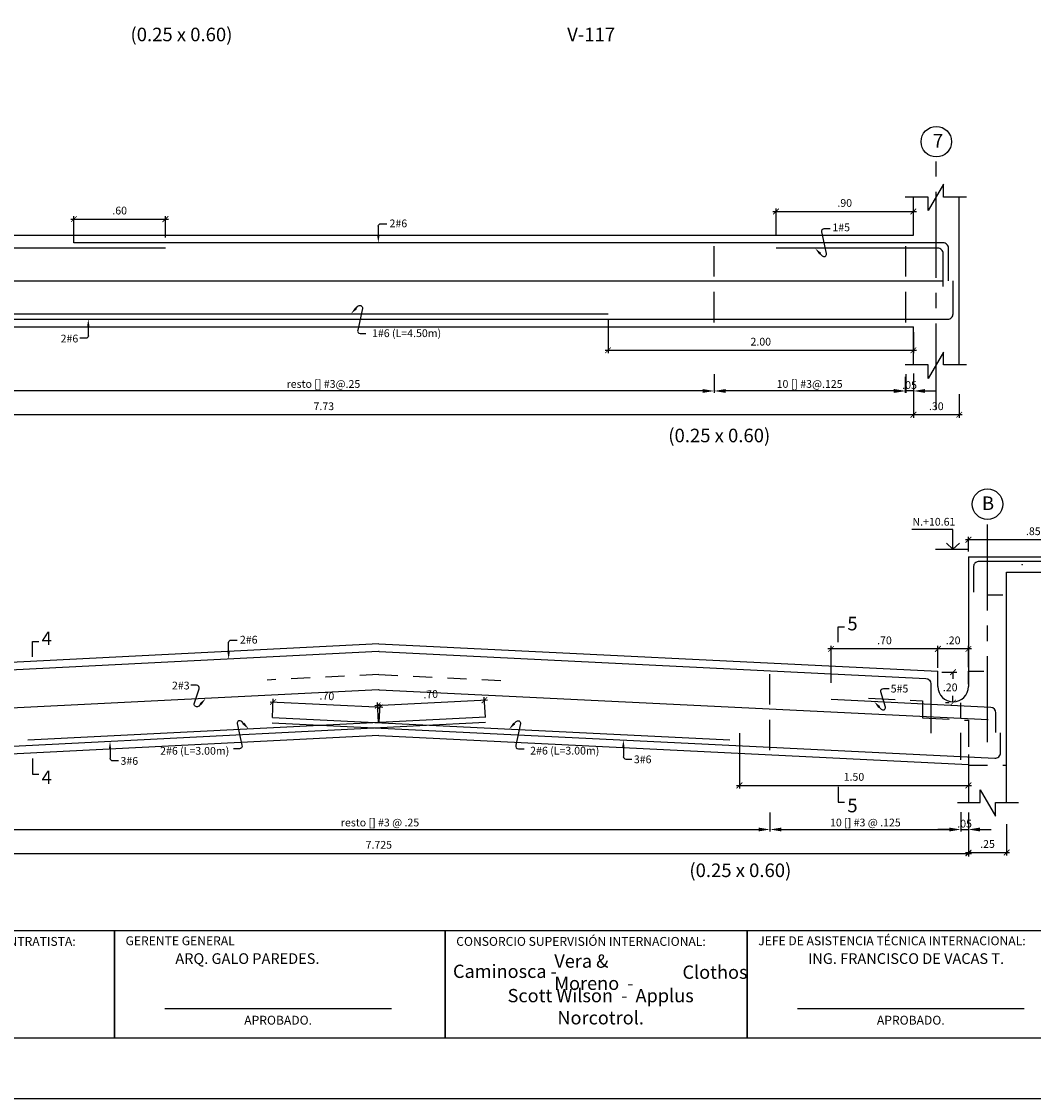
# Model space of a CAD drawing. Extents: x 5758 to 5828.4, y -3858.5 to -3839.5.
# Drawn here: x 5785.4 to 5792, y -3854.4 to -3847.3 of the extents above; entities that cross this region are included whole.
import ezdxf
from ezdxf.enums import TextEntityAlignment as Align

# ---------------------------------------------------------------- set-up
doc = ezdxf.new("R2010")
doc.units = 0
doc.header["$MEASUREMENT"] = 0
doc.linetypes.add('CENTER2', pattern=[1.125, 0.75, -0.125, 0.125, -0.125])
doc.linetypes.add('DASHED', pattern=[0.75, 0.5, -0.25])
doc.layers.get('0').update_dxf_attribs({"linetype": 'CONTINUOUS'})
doc.layers.get('Defpoints').update_dxf_attribs({"linetype": 'CONTINUOUS'})
for name, color, linetype in [('Cortes', 7, 'CONTINUOUS'), ('Cotas', 2, 'CONTINUOUS'), ('Ejes', 2, 'CENTER2'), ('Estribos', 5, 'CONTINUOUS'), ('Marco', 1, 'CONTINUOUS'), ('Refuerzo', 7, 'CONTINUOUS'), ('Texto', 7, 'CONTINUOUS'), ('Vigas', 3, 'CONTINUOUS')]:
    doc.layers.add(name, color=color, linetype=linetype)
doc.styles.add('A140', font='ARIAL.TTF', dxfattribs={"height": 0.0889})
doc.styles.add('A80', font='ARIAL.TTF', dxfattribs={"height": 0.0508})
doc.styles.add('T3', font='ARIAL.TTF')
doc.styles.add('T5', font='swissck.ttf')
doc.dimstyles.new('cota-25', dxfattribs={"dimtxt": 0.0508, "dimasz": 0.0375, "dimexe": 0.02, "dimexo": 0.035, "dimgap": 0.03, "dimtad": 1, "dimzin": 4, "dimdsep": 46, "dimtxsty": 'A80', "dimblk": 'ARCHTICK', "dimcen": 0, "dimdle": 0.02, "dimclrd": 2, "dimclre": 2, "dimclrt": 7, "dimadec": 0, "dimazin": 0, "dimtfac": 1, "dimtmove": 2, "dimatfit": 3, "dimldrblk": 'ARCHTICK', "dimfxl": 1, "dimtolj": 1, "dimtzin": 5, "dimlwe": -1, "dimarcsym": 0})
doc.dimstyles.new('Cotas-90-25', dxfattribs={"dimtxt": 0.0508, "dimasz": 0.00375, "dimexe": 0.025, "dimexo": 0.05, "dimgap": 0.03, "dimtad": 2, "dimtih": 1, "dimtoh": 1, "dimzin": 5, "dimdsep": 46, "dimtxsty": 'A80', "dimblk1": '_ARCHTICK90', "dimblk2": '_ARCHTICK90', "dimsah": 1, "dimcen": 0.1, "dimclrd": 2, "dimclre": 2, "dimclrt": 7, "dimaunit": 1, "dimadec": 0, "dimazin": 0, "dimtfac": 1, "dimtix": 1, "dimtofl": 0, "dimtmove": 1, "dimatfit": 3, "dimfxl": 1, "dimtolj": 1, "dimtzin": 1, "dimarcsym": 0})
doc.dimstyles.new('Flechas', dxfattribs={"dimscale": 0, "dimtxt": 0.0508, "dimasz": 0.01, "dimexe": 0.0125, "dimexo": 0.0175, "dimgap": 0.0125, "dimtad": 1, "dimzin": 4, "dimdsep": 46, "dimtxsty": 'A80', "dimblk": 'ARCHTICK', "dimcen": 1, "dimdle": 0.0125, "dimclrd": 2, "dimclre": 2, "dimclrt": 7, "dimaunit": 1, "dimadec": 0, "dimazin": 0, "dimtfac": 1, "dimtix": 1, "dimtmove": 0, "dimatfit": 3, "dimfxl": 1, "dimtolj": 1, "dimarcsym": 0})

# ---------------------------------------------------------------- blocks, each defined once
blk = doc.blocks.new('_ARCHTICK')
at = {"color": 0, "linetype": 'ByBlock', "ltscale": 15, "const_width": 0.15}
blk.add_lwpolyline([(-0.5, -0.5), (0.5, 0.5)], dxfattribs=at)
blk = doc.blocks.new('*D62')
at = {"layer": 'Cotas', "color": 2}
for p, q in [((5791.6032, -3852.571), (5791.6032, -3852.7765)), ((5783.8782, -3852.6135), (5783.8782, -3852.7765))]:
    blk.add_line(p, q, dxfattribs=at)
at = {"layer": 'Cotas', "color": 2, "lineweight": -2}
blk.add_line((5783.8582, -3852.7565), (5791.6232, -3852.7565), dxfattribs=at)
at = {"layer": 'Defpoints', "color": 0}
for p in [(5791.6032, -3852.536), (5783.8782, -3852.5785), (5791.6032, -3852.7565)]:
    blk.add_point(p, dxfattribs=at)
at = {"layer": 'Cotas', "color": 2, "lineweight": -2, "xscale": 0.0375, "yscale": 0.0375, "zscale": 0.0375, "rotation": 180}
blk.add_blockref('_ARCHTICK', (5783.8782, -3852.7565), dxfattribs=at)
at = {"layer": 'Cotas', "color": 2, "lineweight": -2, "xscale": 0.0375, "yscale": 0.0375, "zscale": 0.0375}
blk.add_blockref('_ARCHTICK', (5791.6032, -3852.7565), dxfattribs=at)
at = {"layer": 'Cotas', "color": 7, "insert": (5787.7407, -3852.7006), "char_height": 0.0508, "attachment_point": 5, "style": 'A80'}
blk.add_mtext('\\A1;7.725', dxfattribs=at)
blk = doc.blocks.new('*D63')
at = {"layer": 'Cotas', "color": 2, "lineweight": -2}
for p, q in [((5785.1782, -3852.5068), (5785.1782, -3852.6128)), ((5790.3032, -3852.4893), (5790.3032, -3852.6128)), ((5785.2532, -3852.6003), (5790.2282, -3852.6003))]:
    blk.add_line(p, q, dxfattribs=at)
at = {"layer": 'Cotas', "color": 2}
for points in [[(5785.2532, -3852.5878), (5785.2532, -3852.6128), (5785.1782, -3852.6003)], [(5790.2282, -3852.5878), (5790.2282, -3852.6128), (5790.3032, -3852.6003)]]:
    blk.add_solid(points, dxfattribs=at)
at = {"layer": 'Defpoints', "color": 0}
for p in [(5785.1782, -3852.4893), (5790.3032, -3852.4718), (5790.3032, -3852.6003)]:
    blk.add_point(p, dxfattribs=at)
at = {"layer": 'Cotas', "color": 7, "insert": (5787.7407, -3852.5545), "char_height": 0.0508, "attachment_point": 5, "style": 'A80'}
blk.add_mtext('\\A1; resto [] #3 @ .25', dxfattribs=at)
blk = doc.blocks.new('*D64')
at = {"layer": 'Cotas', "color": 2}
for p, q in [((5791.6032, -3852.6081), (5791.6032, -3852.7711)), ((5791.8532, -3852.5656), (5791.8532, -3852.7711))]:
    blk.add_line(p, q, dxfattribs=at)
at = {"layer": 'Cotas', "color": 2, "lineweight": -2}
blk.add_line((5791.5832, -3852.7511), (5791.8732, -3852.7511), dxfattribs=at)
at = {"layer": 'Defpoints', "color": 0}
for p in [(5791.8532, -3852.5306), (5791.6032, -3852.5731), (5791.8532, -3852.7511)]:
    blk.add_point(p, dxfattribs=at)
at = {"layer": 'Cotas', "color": 2, "lineweight": -2, "xscale": 0.0375, "yscale": 0.0375, "zscale": 0.0375, "rotation": 180}
blk.add_blockref('_ARCHTICK', (5791.6032, -3852.7511), dxfattribs=at)
at = {"layer": 'Cotas', "color": 2, "lineweight": -2, "xscale": 0.0375, "yscale": 0.0375, "zscale": 0.0375}
blk.add_blockref('_ARCHTICK', (5791.8532, -3852.7511), dxfattribs=at)
at = {"layer": 'Cotas', "color": 7, "insert": (5791.7282, -3852.6951), "char_height": 0.0508, "attachment_point": 5, "style": 'A80'}
blk.add_mtext('\\A1;.25', dxfattribs=at)
blk = doc.blocks.new('*D65')
at = {"layer": 'Cotas', "color": 2, "lineweight": -2}
for p, q in [((5791.5532, -3852.4859), (5791.5532, -3852.6128)), ((5791.6032, -3852.4893), (5791.6032, -3852.6128)), ((5791.4782, -3852.6003), (5791.4032, -3852.6003)), ((5791.5532, -3852.6003), (5791.6032, -3852.6003)), ((5791.6782, -3852.6003), (5791.7532, -3852.6003))]:
    blk.add_line(p, q, dxfattribs=at)
at = {"layer": 'Cotas', "color": 2}
for points in [[(5791.4782, -3852.5878), (5791.4782, -3852.6128), (5791.5532, -3852.6003)], [(5791.6782, -3852.5878), (5791.6782, -3852.6128), (5791.6032, -3852.6003)]]:
    blk.add_solid(points, dxfattribs=at)
at = {"layer": 'Defpoints', "color": 0}
for p in [(5791.5532, -3852.4684), (5791.6032, -3852.4718), (5791.6032, -3852.6003)]:
    blk.add_point(p, dxfattribs=at)
at = {"layer": 'Cotas', "color": 7, "insert": (5791.5782, -3852.5619), "char_height": 0.0508, "attachment_point": 5, "style": 'A80'}
blk.add_mtext('\\A1;.05', dxfattribs=at)
blk = doc.blocks.new('FLECHA2')
at = {"layer": 'Refuerzo', "color": 2}
for p, q in [((161.34, 133.358), (161.34, 133.24)), ((161.374, 133.208), (161.452, 133.208))]:
    blk.add_line(p, q, dxfattribs=at)
blk.add_arc((161.374, 133.243), 0.035, 184.5927, 270, dxfattribs=at)
blk.add_solid([(161.323, 133.358), (161.356, 133.358), (161.34, 133.458)], dxfattribs=at)
at = {"layer": 'Refuerzo', "color": 7, "style": 'A80'}
blk.add_attdef('FIERRO', (161.459, 133.153), '', height=0.102, dxfattribs=at)
blk = doc.blocks.new('FLECHA1')
at = {"layer": 'Refuerzo', "color": 2, "linetype": 'Continuous'}
blk.add_lwpolyline([(161.036, 133.483), (161.012, 133.458, -0.728224), (160.952, 133.485), (161.016, 133.683, 0.509092), (160.982, 133.729), (160.907, 133.729)], format="xyb", dxfattribs=at)
blk.add_solid([(161.023, 133.494), (161.048, 133.472), (161.103, 133.557)], dxfattribs=at)
at = {"layer": 'Refuerzo', "color": 7, "linetype": 'ByBlock', "style": 'A80'}
blk.add_attdef('FIERRO', text='', height=0.102, dxfattribs=at).set_placement((160.892, 133.675), align=Align.RIGHT)
blk = doc.blocks.new('*D82')
at = {"layer": 'Cotas', "color": 2}
for p, q in [((5790.7032, -3851.6386), (5790.7032, -3851.3968)), ((5791.4032, -3851.5287), (5791.4032, -3851.3968))]:
    blk.add_line(p, q, dxfattribs=at)
at = {"layer": 'Cotas', "color": 2, "lineweight": -2}
blk.add_line((5791.4232, -3851.4168), (5790.6832, -3851.4168), dxfattribs=at)
at = {"layer": 'Defpoints', "color": 0}
for p in [(5790.7032, -3851.4168), (5791.4032, -3851.5637), (5790.7032, -3851.6736)]:
    blk.add_point(p, dxfattribs=at)
at = {"layer": 'Cotas', "color": 2, "lineweight": -2, "xscale": 0.0375, "yscale": 0.0375, "zscale": 0.0375, "rotation": 180}
blk.add_blockref('_ARCHTICK', (5790.7032, -3851.4168), dxfattribs=at)
at = {"layer": 'Cotas', "color": 2, "lineweight": -2, "xscale": 0.0375, "yscale": 0.0375, "zscale": 0.0375}
blk.add_blockref('_ARCHTICK', (5791.4032, -3851.4168), dxfattribs=at)
at = {"layer": 'Cotas', "color": 7, "insert": (5791.0532, -3851.3608), "char_height": 0.0508, "attachment_point": 5, "style": 'A80'}
blk.add_mtext('\\A1;.70', dxfattribs=at)
blk = doc.blocks.new('*D92')
at = {"layer": 'Cotas', "color": 2, "lineweight": -2}
for p, q in [((5790.3032, -3852.5828), (5790.3032, -3852.5878)), ((5790.3782, -3852.6003), (5791.4782, -3852.6003)), ((5791.5532, -3852.5828), (5791.5532, -3852.5878))]:
    blk.add_line(p, q, dxfattribs=at)
at = {"layer": 'Cotas', "color": 2}
for points in [[(5790.3782, -3852.5878), (5790.3782, -3852.6128), (5790.3032, -3852.6003)], [(5791.4782, -3852.5878), (5791.4782, -3852.6128), (5791.5532, -3852.6003)]]:
    blk.add_solid(points, dxfattribs=at)
at = {"layer": 'Defpoints', "color": 0}
for p in [(5790.3032, -3852.6003), (5791.5532, -3852.6003), (5791.5532, -3852.6003)]:
    blk.add_point(p, dxfattribs=at)
at = {"layer": 'Cotas', "color": 7, "insert": (5790.9282, -3852.5545), "char_height": 0.0508, "attachment_point": 5, "style": 'A80'}
blk.add_mtext('\\A1;10 [] #3 @ .125', dxfattribs=at)
blk = doc.blocks.new('*D101')
at = {"layer": 'Cotas', "color": 2}
for p, q in [((5790.1032, -3851.9698), (5790.1032, -3852.3313)), ((5791.6032, -3852.2093), (5791.6032, -3852.3313))]:
    blk.add_line(p, q, dxfattribs=at)
at = {"layer": 'Cotas', "color": 2, "lineweight": -2}
blk.add_line((5790.0832, -3852.3113), (5791.6232, -3852.3113), dxfattribs=at)
at = {"layer": 'Defpoints', "color": 0}
for p in [(5790.1032, -3851.9348), (5791.6032, -3852.1743), (5791.6032, -3852.3113)]:
    blk.add_point(p, dxfattribs=at)
at = {"layer": 'Cotas', "color": 2, "lineweight": -2, "xscale": 0.0375, "yscale": 0.0375, "zscale": 0.0375, "rotation": 180}
blk.add_blockref('_ARCHTICK', (5790.1032, -3852.3113), dxfattribs=at)
at = {"layer": 'Cotas', "color": 2, "lineweight": -2, "xscale": 0.0375, "yscale": 0.0375, "zscale": 0.0375}
blk.add_blockref('_ARCHTICK', (5791.6032, -3852.3113), dxfattribs=at)
at = {"layer": 'Cotas', "color": 7, "insert": (5790.8532, -3852.2554), "char_height": 0.0508, "attachment_point": 5, "style": 'A80'}
blk.add_mtext('\\A1;1.50', dxfattribs=at)
blk = doc.blocks.new('*D102')
at = {"layer": 'Cotas', "color": 2, "lineweight": -2}
blk.add_line((5787.7136, -3851.7885), (5788.4527, -3851.7513), dxfattribs=at)
at = {"layer": 'Cotas', "color": 2}
for p, q in [((5788.4384, -3851.8646), (5788.4317, -3851.7323)), ((5787.7393, -3851.8998), (5787.7326, -3851.7676))]:
    blk.add_line(p, q, dxfattribs=at)
at = {"layer": 'Defpoints', "color": 0}
for p in [(5788.4327, -3851.7523), (5788.4402, -3851.8995), (5787.741, -3851.9348)]:
    blk.add_point(p, dxfattribs=at)
at = {"layer": 'Cotas', "color": 2, "lineweight": -2, "xscale": 0.0375, "yscale": 0.0375, "zscale": 0.0375}
for p, rotation in [((5788.4327, -3851.7523), 2.887777458440063), ((5787.7336, -3851.7875), 182.8877774584401)]:
    blk.add_blockref('_ARCHTICK', p, dxfattribs=dict(at, rotation=rotation))
at = {"layer": 'Cotas', "color": 7, "insert": (5788.0804, -3851.714), "char_height": 0.0508, "attachment_point": 5, "rotation": 2.88778, "style": 'A80'}
blk.add_mtext('\\A1;.70', dxfattribs=at)
blk = doc.blocks.new('*D103')
at = {"layer": 'Cotas', "color": 2}
for p, q in [((5787.0436, -3851.8655), (5787.0495, -3851.7443)), ((5787.7428, -3851.8998), (5787.7487, -3851.7786))]:
    blk.add_line(p, q, dxfattribs=at)
at = {"layer": 'Cotas', "color": 2, "lineweight": -2}
blk.add_line((5787.0286, -3851.7633), (5787.7677, -3851.7996), dxfattribs=at)
at = {"layer": 'Defpoints', "color": 0}
for p in [(5787.7477, -3851.7986), (5787.0419, -3851.9005), (5787.741, -3851.9348)]:
    blk.add_point(p, dxfattribs=at)
at = {"layer": 'Cotas', "color": 2, "lineweight": -2, "xscale": 0.0375, "yscale": 0.0375, "zscale": 0.0375}
for p, rotation in [((5787.0486, -3851.7643), 177.1922578990414), ((5787.7477, -3851.7986), 357.1922578990414)]:
    blk.add_blockref('_ARCHTICK', p, dxfattribs=dict(at, rotation=rotation))
at = {"layer": 'Cotas', "color": 7, "insert": (5787.4009, -3851.7256), "char_height": 0.0508, "attachment_point": 5, "rotation": 357.19226, "style": 'A80'}
blk.add_mtext('\\A1;.70', dxfattribs=at)
blk = doc.blocks.new('*D249')
at = {"layer": 'Cotas', "color": 2, "lineweight": -2}
blk.add_line((5792.4732, -3850.7017), (5791.5832, -3850.7017), dxfattribs=at)
at = {"layer": 'Cotas', "color": 2}
for p, q in [((5791.6032, -3850.7781), (5791.6032, -3850.6817)), ((5792.4532, -3850.7781), (5792.4532, -3850.6817))]:
    blk.add_line(p, q, dxfattribs=at)
at = {"layer": 'Defpoints', "color": 0}
for p in [(5791.6032, -3850.7017), (5791.6032, -3850.8131), (5792.4532, -3850.8131)]:
    blk.add_point(p, dxfattribs=at)
at = {"layer": 'Cotas', "color": 2, "lineweight": -2, "xscale": 0.0375, "yscale": 0.0375, "zscale": 0.0375, "rotation": 180}
blk.add_blockref('_ARCHTICK', (5791.6032, -3850.7017), dxfattribs=at)
at = {"layer": 'Cotas', "color": 2, "lineweight": -2, "xscale": 0.0375, "yscale": 0.0375, "zscale": 0.0375}
blk.add_blockref('_ARCHTICK', (5792.4532, -3850.7017), dxfattribs=at)
at = {"layer": 'Cotas', "color": 7, "insert": (5792.0282, -3850.6458), "char_height": 0.0508, "attachment_point": 5, "style": 'A80'}
blk.add_mtext('\\A1;.85', dxfattribs=at)
blk = doc.blocks.new('*D250')
at = {"layer": 'Cotas', "color": 2}
for p, q in [((5791.4032, -3851.5413), (5791.4032, -3851.3968)), ((5791.6032, -3851.5362), (5791.6032, -3851.3968))]:
    blk.add_line(p, q, dxfattribs=at)
at = {"layer": 'Cotas', "color": 2, "lineweight": -2}
blk.add_line((5791.6232, -3851.4168), (5791.3832, -3851.4168), dxfattribs=at)
at = {"layer": 'Defpoints', "color": 0}
for p in [(5791.4032, -3851.4168), (5791.4032, -3851.5763), (5791.6032, -3851.5712)]:
    blk.add_point(p, dxfattribs=at)
at = {"layer": 'Cotas', "color": 2, "lineweight": -2, "xscale": 0.0375, "yscale": 0.0375, "zscale": 0.0375, "rotation": 180}
blk.add_blockref('_ARCHTICK', (5791.4032, -3851.4168), dxfattribs=at)
at = {"layer": 'Cotas', "color": 2, "lineweight": -2, "xscale": 0.0375, "yscale": 0.0375, "zscale": 0.0375}
blk.add_blockref('_ARCHTICK', (5791.6032, -3851.4168), dxfattribs=at)
at = {"layer": 'Cotas', "color": 7, "insert": (5791.5032, -3851.3608), "char_height": 0.0508, "attachment_point": 5, "style": 'A80'}
blk.add_mtext('\\A1;.20', dxfattribs=at)
blk = doc.blocks.new('_ARCHTICK90')
at = {"color": 0, "linetype": 'ByBlock', "const_width": 1.5}
blk.add_lwpolyline([(-5, 5), (5, -5)], dxfattribs=at)
blk = doc.blocks.new('*D251')
at = {"layer": 'Cotas', "color": 2, "lineweight": -2}
for p, q in [((5791.4284, -3851.5689), (5791.5271, -3851.5689)), ((5791.5021, -3851.5726), (5791.5021, -3851.613)), ((5791.5021, -3851.7653), (5791.5021, -3851.7249)), ((5791.4521, -3851.769), (5791.4771, -3851.769))]:
    blk.add_line(p, q, dxfattribs=at)
at = {"layer": 'Defpoints', "color": 0}
for p in [(5791.3784, -3851.5689), (5791.5021, -3851.769), (5791.5021, -3851.769)]:
    blk.add_point(p, dxfattribs=at)
at = {"layer": 'Cotas', "color": 2, "lineweight": -2, "xscale": 0.00375, "yscale": 0.00375, "zscale": 0.00375}
for p, rotation in [((5791.5021, -3851.5689), 90), ((5791.5021, -3851.769), 270)]:
    blk.add_blockref('_ARCHTICK90', p, dxfattribs=dict(at, rotation=rotation))
at = {"layer": 'Cotas', "color": 7, "insert": (5791.4838, -3851.6689), "char_height": 0.0508, "attachment_point": 5, "style": 'A80'}
blk.add_mtext('\\A1;.20', dxfattribs=at)
blk = doc.blocks.new('*D301')
at = {"layer": 'Cotas', "color": 2}
for p, q in [((5783.5178, -3849.6972), (5783.5178, -3849.9027)), ((5791.2428, -3849.7397), (5791.2428, -3849.9027))]:
    blk.add_line(p, q, dxfattribs=at)
at = {"layer": 'Cotas', "color": 2, "lineweight": -2}
blk.add_line((5791.2628, -3849.8827), (5783.4978, -3849.8827), dxfattribs=at)
at = {"layer": 'Defpoints', "color": 0}
for p in [(5783.5178, -3849.6622), (5791.2428, -3849.7047), (5783.5178, -3849.8827)]:
    blk.add_point(p, dxfattribs=at)
at = {"layer": 'Cotas', "color": 2, "lineweight": -2, "xscale": 0.0375, "yscale": 0.0375, "zscale": 0.0375, "rotation": 180}
blk.add_blockref('_ARCHTICK', (5783.5178, -3849.8827), dxfattribs=at)
at = {"layer": 'Cotas', "color": 2, "lineweight": -2, "xscale": 0.0375, "yscale": 0.0375, "zscale": 0.0375}
blk.add_blockref('_ARCHTICK', (5791.2428, -3849.8827), dxfattribs=at)
at = {"layer": 'Cotas', "color": 7, "insert": (5787.3803, -3849.8267), "char_height": 0.0508, "attachment_point": 5, "style": 'A80'}
blk.add_mtext('\\A1;7.73', dxfattribs=at)
blk = doc.blocks.new('*D303')
at = {"layer": 'Cotas', "color": 2, "lineweight": -2}
for p, q in [((5784.8178, -3849.6155), (5784.8178, -3849.739)), ((5789.9378, -3849.633), (5789.9378, -3849.739)), ((5789.8628, -3849.7265), (5784.8928, -3849.7265))]:
    blk.add_line(p, q, dxfattribs=at)
at = {"layer": 'Cotas', "color": 2}
for points in [[(5784.8928, -3849.714), (5784.8928, -3849.739), (5784.8178, -3849.7265)], [(5789.8628, -3849.714), (5789.8628, -3849.739), (5789.9378, -3849.7265)]]:
    blk.add_solid(points, dxfattribs=at)
at = {"layer": 'Defpoints', "color": 0}
for p in [(5784.8178, -3849.598), (5789.9378, -3849.6155), (5784.8178, -3849.7265)]:
    blk.add_point(p, dxfattribs=at)
at = {"layer": 'Cotas', "color": 7, "insert": (5787.3778, -3849.6806), "char_height": 0.0508, "attachment_point": 5, "style": 'A80'}
blk.add_mtext('\\A1;resto [] #3@.25', dxfattribs=at)
blk = doc.blocks.new('*D304')
at = {"layer": 'Cotas', "color": 2, "lineweight": -2}
for p, q in [((5791.1928, -3849.6155), (5791.1928, -3849.739)), ((5791.2428, -3849.6121), (5791.2428, -3849.739)), ((5791.1178, -3849.7265), (5791.0428, -3849.7265)), ((5791.2428, -3849.7265), (5791.1928, -3849.7265)), ((5791.3178, -3849.7265), (5791.3928, -3849.7265))]:
    blk.add_line(p, q, dxfattribs=at)
at = {"layer": 'Cotas', "color": 2}
for points in [[(5791.1178, -3849.714), (5791.1178, -3849.739), (5791.1928, -3849.7265)], [(5791.3178, -3849.714), (5791.3178, -3849.739), (5791.2428, -3849.7265)]]:
    blk.add_solid(points, dxfattribs=at)
at = {"layer": 'Defpoints', "color": 0}
for p in [(5791.1928, -3849.598), (5791.2428, -3849.5946), (5791.1928, -3849.7265)]:
    blk.add_point(p, dxfattribs=at)
at = {"layer": 'Cotas', "color": 7, "insert": (5791.2178, -3849.688), "char_height": 0.0508, "attachment_point": 5, "style": 'A80'}
blk.add_mtext('\\A1;.05', dxfattribs=at)
blk = doc.blocks.new('*D305')
at = {"layer": 'Cotas', "color": 2}
for p, q in [((5791.2428, -3849.6972), (5791.2428, -3849.9027)), ((5791.5428, -3849.7482), (5791.5428, -3849.9027))]:
    blk.add_line(p, q, dxfattribs=at)
at = {"layer": 'Cotas', "color": 2, "lineweight": -2}
blk.add_line((5791.5628, -3849.8827), (5791.2228, -3849.8827), dxfattribs=at)
at = {"layer": 'Defpoints', "color": 0}
for p in [(5791.2428, -3849.6622), (5791.5428, -3849.7132), (5791.2428, -3849.8827)]:
    blk.add_point(p, dxfattribs=at)
at = {"layer": 'Cotas', "color": 2, "lineweight": -2, "xscale": 0.0375, "yscale": 0.0375, "zscale": 0.0375, "rotation": 180}
blk.add_blockref('_ARCHTICK', (5791.2428, -3849.8827), dxfattribs=at)
at = {"layer": 'Cotas', "color": 2, "lineweight": -2, "xscale": 0.0375, "yscale": 0.0375, "zscale": 0.0375}
blk.add_blockref('_ARCHTICK', (5791.5428, -3849.8827), dxfattribs=at)
at = {"layer": 'Cotas', "color": 7, "insert": (5791.3928, -3849.8267), "char_height": 0.0508, "attachment_point": 5, "style": 'A80'}
blk.add_mtext('\\A1;.30', dxfattribs=at)
blk = doc.blocks.new('*D306')
at = {"layer": 'Cotas', "color": 2}
for p, q in [((5785.7428, -3848.7559), (5785.7428, -3848.5803)), ((5786.3428, -3848.7209), (5786.3428, -3848.5803))]:
    blk.add_line(p, q, dxfattribs=at)
at = {"layer": 'Cotas', "color": 2, "lineweight": -2}
blk.add_line((5785.7228, -3848.6003), (5786.3628, -3848.6003), dxfattribs=at)
at = {"layer": 'Defpoints', "color": 0}
for p in [(5786.3428, -3848.6003), (5785.7428, -3848.7909), (5786.3428, -3848.7559)]:
    blk.add_point(p, dxfattribs=at)
at = {"layer": 'Cotas', "color": 2, "lineweight": -2, "xscale": 0.0375, "yscale": 0.0375, "zscale": 0.0375, "rotation": 180}
blk.add_blockref('_ARCHTICK', (5785.7428, -3848.6003), dxfattribs=at)
at = {"layer": 'Cotas', "color": 2, "lineweight": -2, "xscale": 0.0375, "yscale": 0.0375, "zscale": 0.0375}
blk.add_blockref('_ARCHTICK', (5786.3428, -3848.6003), dxfattribs=at)
at = {"layer": 'Cotas', "color": 7, "insert": (5786.0428, -3848.5444), "char_height": 0.0508, "attachment_point": 5, "style": 'A80'}
blk.add_mtext('\\A1;.60', dxfattribs=at)
blk = doc.blocks.new('*D308')
at = {"layer": 'Cotas', "color": 2, "lineweight": -2}
blk.add_line((5790.3228, -3848.5503), (5791.2628, -3848.5503), dxfattribs=at)
at = {"layer": 'Cotas', "color": 2}
for p, q in [((5790.3428, -3848.7059), (5790.3428, -3848.5303)), ((5791.2428, -3848.6209), (5791.2428, -3848.5303))]:
    blk.add_line(p, q, dxfattribs=at)
at = {"layer": 'Defpoints', "color": 0}
for p in [(5791.2428, -3848.5503), (5791.2428, -3848.6559), (5790.3428, -3848.7409)]:
    blk.add_point(p, dxfattribs=at)
at = {"layer": 'Cotas', "color": 2, "lineweight": -2, "xscale": 0.0375, "yscale": 0.0375, "zscale": 0.0375, "rotation": 180}
blk.add_blockref('_ARCHTICK', (5790.3428, -3848.5503), dxfattribs=at)
at = {"layer": 'Cotas', "color": 2, "lineweight": -2, "xscale": 0.0375, "yscale": 0.0375, "zscale": 0.0375}
blk.add_blockref('_ARCHTICK', (5791.2428, -3848.5503), dxfattribs=at)
at = {"layer": 'Cotas', "color": 7, "insert": (5790.7928, -3848.4944), "char_height": 0.0508, "attachment_point": 5, "style": 'A80'}
blk.add_mtext('\\A1;.90', dxfattribs=at)
blk = doc.blocks.new('*D309')
at = {"layer": 'Cotas', "color": 2}
for p, q in [((5789.2428, -3849.2559), (5789.2428, -3849.4794)), ((5791.2428, -3849.3409), (5791.2428, -3849.4794))]:
    blk.add_line(p, q, dxfattribs=at)
at = {"layer": 'Cotas', "color": 2, "lineweight": -2}
blk.add_line((5789.2228, -3849.4594), (5791.2628, -3849.4594), dxfattribs=at)
at = {"layer": 'Defpoints', "color": 0}
for p in [(5789.2428, -3849.2209), (5791.2428, -3849.3059), (5791.2428, -3849.4594)]:
    blk.add_point(p, dxfattribs=at)
at = {"layer": 'Cotas', "color": 2, "lineweight": -2, "xscale": 0.0375, "yscale": 0.0375, "zscale": 0.0375, "rotation": 180}
blk.add_blockref('_ARCHTICK', (5789.2428, -3849.4594), dxfattribs=at)
at = {"layer": 'Cotas', "color": 2, "lineweight": -2, "xscale": 0.0375, "yscale": 0.0375, "zscale": 0.0375}
blk.add_blockref('_ARCHTICK', (5791.2428, -3849.4594), dxfattribs=at)
at = {"layer": 'Cotas', "color": 7, "insert": (5790.2428, -3849.4035), "char_height": 0.0508, "attachment_point": 5, "style": 'A80'}
blk.add_mtext('\\A1;2.00', dxfattribs=at)
blk = doc.blocks.new('*D311')
at = {"layer": 'Cotas', "color": 2, "lineweight": -2}
for p, q in [((5789.9378, -3849.6155), (5789.9378, -3849.739)), ((5791.1878, -3849.633), (5791.1878, -3849.739)), ((5791.1128, -3849.7265), (5790.0128, -3849.7265))]:
    blk.add_line(p, q, dxfattribs=at)
at = {"layer": 'Cotas', "color": 2}
for points in [[(5790.0128, -3849.714), (5790.0128, -3849.739), (5789.9378, -3849.7265)], [(5791.1128, -3849.714), (5791.1128, -3849.739), (5791.1878, -3849.7265)]]:
    blk.add_solid(points, dxfattribs=at)
at = {"layer": 'Defpoints', "color": 0}
for p in [(5789.9378, -3849.598), (5791.1878, -3849.6155), (5789.9378, -3849.7265)]:
    blk.add_point(p, dxfattribs=at)
at = {"layer": 'Cotas', "color": 7, "insert": (5790.5628, -3849.6806), "char_height": 0.0508, "attachment_point": 5, "style": 'A80'}
blk.add_mtext('\\A1;10 [] #3@.125', dxfattribs=at)
blk = doc.blocks.new('FECHA3')
at = {"layer": 'Refuerzo', "color": 2, "linetype": 'Continuous'}
blk.add_lwpolyline([(170.049, 118.608), (170.026, 118.583, -0.728224), (169.966, 118.61), (170.029, 118.894, 0.509092), (169.996, 118.94), (169.92, 118.94)], format="xyb", dxfattribs=at)
blk.add_solid([(170.037, 118.619), (170.062, 118.597), (170.117, 118.682)], dxfattribs=at)
at = {"layer": 'Refuerzo', "color": 7, "linetype": 'ByBlock', "style": 'A80'}
blk.add_attdef('FIERRO', text='', height=0.102, dxfattribs=at).set_placement((169.906, 118.886), align=Align.RIGHT)

msp = doc.modelspace()

# ---------------------------------------------------------------- linework, layer by layer
at = {"layer": 'Cortes'}
for points in [[(5790.7497, -3851.373), (5790.7497, -3851.2719), (5790.7909, -3851.2719)], [(5785.4713, -3851.4694), (5785.4713, -3851.3683), (5785.5125, -3851.3683)], [(5785.4713, -3852.1356), (5785.4713, -3852.2367), (5785.5125, -3852.2367)], [(5790.7497, -3852.3206), (5790.7497, -3852.4218), (5790.7909, -3852.4218)]]:
    msp.add_lwpolyline(points, dxfattribs=at)
at = {"layer": 'Cotas'}
for p, q in [((5791.3876, -3850.7631), (5791.6032, -3850.7631)), ((5791.502, -3850.7631), (5791.4595, -3850.7232)), ((5791.502, -3850.7631), (5791.5446, -3850.7232))]:
    msp.add_line(p, q, dxfattribs=at)
msp.add_lwpolyline([(5791.502, -3850.7631), (5791.502, -3850.6349), (5791.2314, -3850.6349)], dxfattribs=at)
at = {"layer": 'Ejes', "ltscale": 0.75}
for p, q in [((5791.3928, -3849.847), (5791.3928, -3848.1931)), ((5791.7282, -3852.0275), (5791.7282, -3850.5683))]:
    msp.add_line(p, q, dxfattribs=at)
at = {"layer": 'Ejes', "color": 2, "linetype": 'Continuous'}
for centre in [(5791.3928, -3848.0931), (5791.7282, -3850.4683)]:
    msp.add_circle(centre, 0.1, dxfattribs=at)
at = {"layer": 'Estribos', "linetype": 'DASHED', "ltscale": 0.4}
for p, q in [((5789.9378, -3849.2769), (5789.9378, -3848.7349)), ((5791.1928, -3849.2769), (5791.1928, -3848.7349)), ((5790.3032, -3852.0814), (5790.3032, -3851.5388))]:
    msp.add_line(p, q, dxfattribs=at)
at = {"layer": 'Estribos', "linetype": 'DASHED', "ltscale": 0.35}
msp.add_line((5791.5532, -3852.1427), (5791.5532, -3851.7693), dxfattribs=at)
at = {"layer": 'Marco', "color": 1}
for points in [[(5781.4972, -3839.5127), (5781.4972, -3854.3627), (5802.4972, -3854.3627), (5802.4972, -3839.5127)], [(5782.1739, -3839.9721), (5801.9701, -3839.9721), (5801.9701, -3853.967), (5782.1739, -3853.967)]]:
    msp.add_lwpolyline(points, close=True, dxfattribs=at)
at = {"layer": 'Marco', "color": 7}
msp.add_lwpolyline([(5785.0197, -3853.2614), (5786.0095, -3853.2614), (5786.0095, -3853.967), (5785.0197, -3853.967)], close=True, dxfattribs=at)
at = {"layer": 'Marco', "color": 7, "linetype": 'Continuous'}
for points in [[(5786.0095, -3853.2614), (5788.1747, -3853.2614), (5788.1747, -3853.967), (5786.0095, -3853.967)], [(5788.1747, -3853.2614), (5790.1543, -3853.2614), (5790.1543, -3853.967), (5788.1747, -3853.967)], [(5790.1543, -3853.2614), (5792.3195, -3853.2614), (5792.3195, -3853.967), (5790.1543, -3853.967)]]:
    msp.add_lwpolyline(points, close=True, dxfattribs=at)
at = {"layer": 'Marco', "color": 7}
for points in [[(5786.3384, -3853.7737), (5787.8231, -3853.7737)], [(5790.4833, -3853.7737), (5791.968, -3853.7737)]]:
    msp.add_lwpolyline(points, dxfattribs=at)
at = {"layer": 'Refuerzo', "color": 6}
for p, q in [((5782.8392, -3849.0059), (5791.436, -3849.0059)), ((5787.7391, -3851.6846), (5783.7482, -3851.8859)), ((5787.7426, -3851.6846), (5791.7332, -3851.8803))]:
    msp.add_line(p, q, dxfattribs=at)
at = {"layer": 'Refuerzo'}
for points in [[(5786.3428, -3848.7909), (5782.8392, -3848.7909)], [(5784.7428, -3849.2209), (5789.2428, -3849.2209)], [(5788.4419, -3851.8646), (5785.4422, -3852.0159)], [(5787.0436, -3851.8655), (5790.04, -3852.0125)]]:
    msp.add_lwpolyline(points, dxfattribs=at)
for points in [[(5791.4728, -3849.0059), (5791.4728, -3848.7909, 0.414214), (5791.4378, -3848.7559), (5785.7428, -3848.7559)], [(5791.4378, -3849.0409), (5791.4378, -3848.8259, 0.414214), (5791.4028, -3848.7909), (5790.3428, -3848.7909)], [(5783.0928, -3849.2559), (5791.4678, -3849.2559, 0.414214), (5791.5028, -3849.2209), (5791.5028, -3849.0059)], [(5787.739, -3851.4343), (5784.1568, -3851.615, 0.399527), (5784.1236, -3851.6499), (5784.1236, -3851.9679)], [(5787.7424, -3851.4343), (5791.3244, -3851.6099, -0.399932), (5791.3577, -3851.6449), (5791.3577, -3851.9679)], [(5791.7832, -3851.9655), (5791.7832, -3851.8351, 0.399585), (5791.7499, -3851.8002), (5790.7032, -3851.7476)], [(5788.4402, -3851.8995), (5783.7049, -3852.1384, -0.429054), (5783.6682, -3852.1034), (5783.6682, -3851.977)], [(5787.0419, -3851.9005), (5791.7764, -3852.1327, 0.428641), (5791.8132, -3852.0977), (5791.8132, -3851.9669)]]:
    msp.add_lwpolyline(points, format="xyb", dxfattribs=at)
at = {"layer": 'Refuerzo', "color": 5, "linetype": 'Continuous'}
msp.add_lwpolyline([(5792.3302, -3850.883), (5792.4052, -3850.883, 1), (5792.4052, -3850.8451), (5791.6674, -3850.8451, 0.414214), (5791.6374, -3850.8751), (5791.6374, -3851.0451)], format="xyb", dxfattribs=at)
at = {"layer": 'Refuerzo', "const_width": 0.00476}
msp.add_lwpolyline([(5791.9552, -3850.8617, 1), (5791.9552, -3850.8665, 1)], format="xyb", close=True, dxfattribs=at)
at = {"layer": 'Refuerzo'}
msp.add_arc((5787.7407, -3851.4692), 0.035, 87.19226, 92.88778, dxfattribs=at)
at = {"layer": 'Refuerzo', "color": 6}
msp.add_arc((5787.7409, -3851.7195), 0.035, 87.19226, 92.88778, dxfattribs=at)
at = {"layer": 'Vigas'}
for p, q in [((5791.2428, -3848.7059), (5791.2428, -3848.4555)), ((5791.5428, -3849.5555), (5791.5428, -3848.4555)), ((5783.5178, -3848.7059), (5791.2428, -3848.7059)), ((5783.5178, -3849.3059), (5791.2428, -3849.3059)), ((5791.2428, -3849.5555), (5791.2428, -3849.3059)), ((5791.6032, -3850.8131), (5791.6032, -3851.5637)), ((5791.6032, -3850.8131), (5792.4532, -3850.8131)), ((5791.8532, -3852.4239), (5791.8532, -3850.9131)), ((5791.8532, -3850.9131), (5792.4532, -3850.9131)), ((5787.7407, -3851.3841), (5784.0782, -3851.5689)), ((5787.7407, -3851.3841), (5791.4032, -3851.5637)), ((5791.4032, -3851.6637), (5791.4032, -3851.5637)), ((5791.6032, -3851.6479), (5791.6032, -3851.5637)), ((5791.6032, -3851.5637), (5791.6032, -3851.6637)), ((5787.7411, -3851.9848), (5783.8782, -3852.1797)), ((5787.7411, -3851.9848), (5791.6032, -3852.1743)), ((5791.6032, -3852.1743), (5791.6032, -3852.4239))]:
    msp.add_line(p, q, dxfattribs=at)
at = {"layer": 'Vigas', "color": 1, "linetype": 'DASHED', "ltscale": 0.15}
for p, q in [((5791.7282, -3851.5637), (5791.7282, -3851.0631)), ((5791.7282, -3851.0631), (5791.8532, -3851.0631)), ((5791.6032, -3851.5637), (5791.7282, -3851.5637))]:
    msp.add_line(p, q, dxfattribs=at)
at = {"layer": 'Vigas', "color": 1, "linetype": 'DASHED', "ltscale": 0.25}
for p, q in [((5787.7407, -3851.5844), (5787.0092, -3851.621)), ((5787.7407, -3851.5844), (5788.5643, -3851.6244)), ((5791.6032, -3851.8842), (5791.6032, -3852.1797)), ((5791.6032, -3852.1797), (5791.8532, -3852.1797))]:
    msp.add_line(p, q, dxfattribs=at)
at = {"layer": 'Vigas', "color": 1, "linetype": 'DASHED', "ltscale": 0.35}
for p, q in [((5790.9477, -3851.7401), (5791.303, -3851.7573)), ((5791.303, -3851.7573), (5791.303, -3851.8683)), ((5791.303, -3851.8683), (5791.6032, -3851.8842)), ((5791.6032, -3851.8842), (5791.6032, -3852.1743))]:
    msp.add_line(p, q, dxfattribs=at)
at = {"layer": 'Vigas', "color": 2}
for points in [[(5791.5901, -3848.4555), (5791.4403, -3848.4555), (5791.4403, -3848.3713), (5791.3402, -3848.545), (5791.3402, -3848.4555), (5791.1895, -3848.4555)], [(5791.5901, -3849.5555), (5791.4403, -3849.5555), (5791.4403, -3849.4713), (5791.3402, -3849.645), (5791.3402, -3849.5555), (5791.1895, -3849.5555)], [(5791.531, -3852.4239), (5791.6807, -3852.4239), (5791.6807, -3852.3396), (5791.7808, -3852.5134), (5791.7808, -3852.4239), (5791.9315, -3852.4239)]]:
    msp.add_lwpolyline(points, dxfattribs=at)
at = {"layer": 'Vigas'}
msp.add_arc((5791.5032, -3851.6637), 0.1, 180, 0, dxfattribs=at)

# ---------------------------------------------------------------- block references
at = {"layer": 'Cotas'}
ref = msp.add_blockref('FLECHA2', (5707.0675, -3782.0267), dxfattribs=dict(at, xscale=-0.5, yscale=0.5, zscale=0.5, rotation=180))
ref.add_attrib('FIERRO', '2#6', (5787.8108, -3848.6539), dxfattribs={"layer": 'Refuerzo', "color": 7, "height": 0.0508, "style": 'A80'})
ref = msp.add_blockref('FLECHA2', (5706.0868, -3784.7546), dxfattribs=dict(at, xscale=-0.5, yscale=0.5, zscale=0.5, rotation=180))
ref.add_attrib('FIERRO', '2#6', (5786.8306, -3851.3818), dxfattribs={"layer": 'Refuerzo', "color": 7, "height": 0.0508, "style": 'A80'})
at = {"layer": 'Refuerzo'}
ref = msp.add_blockref('FECHA3', (5875.6572, -3908.1317), dxfattribs=dict(at, xscale=-0.5, yscale=0.5, zscale=0.5))
ref.add_attrib('FIERRO', '1#5', dxfattribs={"color": 7, "linetype": 'ByBlock', "height": 0.0508, "style": 'A80'}).set_placement((5790.8277, -3848.6799), align=Align.RIGHT)
ref = msp.add_blockref('FECHA3', (5872.6165, -3789.8801), dxfattribs=dict(at, xscale=0.5, yscale=0.5, zscale=0.5, rotation=180))
ref.add_attrib('FIERRO', '1#6 (L=4.50m)', dxfattribs={"color": 7, "linetype": 'ByBlock', "height": 0.0508, "style": 'A80'}).set_placement((5788.1489, -3849.3734), align=Align.RIGHT)
ref = msp.add_blockref('FLECHA2', (5866.5073, -3915.9851), dxfattribs=dict(at, xscale=-0.5, yscale=0.5, zscale=0.5))
ref.add_attrib('FIERRO', '2#6', (5785.6561, -3849.4086), dxfattribs={"color": 7, "height": 0.0508, "style": 'A80'})
at = {"layer": 'Refuerzo', "xscale": 0.5, "yscale": 0.5, "zscale": 0.5}
msp.add_blockref('FLECHA1', (5706.0552, -3918.52), dxfattribs=at).add_auto_attribs({'FIERRO': '2#3'})
at = {"layer": 'Refuerzo'}
ref = msp.add_blockref('FLECHA1', (5871.537, -3918.5401), dxfattribs=dict(at, xscale=-0.5, yscale=0.5, zscale=0.5))
ref.add_attrib('FIERRO', '5#5', dxfattribs={"color": 7, "linetype": 'ByBlock', "height": 0.0508, "style": 'A80'}).set_placement((5791.2094, -3851.7025), align=Align.RIGHT)
ref = msp.add_blockref('FECHA3', (5701.8295, -3792.6014), dxfattribs=dict(at, xscale=-0.5, yscale=0.5, zscale=0.5, rotation=180))
ref.add_attrib('FIERRO', '2#6 (L=3.00m)', dxfattribs={"color": 7, "linetype": 'ByBlock', "height": 0.0508, "style": 'A80'}).set_placement((5786.7607, -3852.1101), align=Align.RIGHT)
ref = msp.add_blockref('FECHA3', (5873.6527, -3792.6014), dxfattribs=dict(at, xscale=0.5, yscale=0.5, zscale=0.5, rotation=180))
ref.add_attrib('FIERRO', '2#6 (L=3.00m)', dxfattribs={"color": 7, "linetype": 'ByBlock', "height": 0.0508, "style": 'A80'}).set_placement((5789.185, -3852.109), align=Align.RIGHT)
ref = msp.add_blockref('FLECHA2', (5705.3097, -3918.7529), dxfattribs=dict(at, xscale=0.5, yscale=0.5, zscale=0.5))
ref.add_attrib('FIERRO', '3#6', (5786.0483, -3852.1764), dxfattribs={"color": 7, "height": 0.0508, "style": 'A80'})
ref = msp.add_blockref('FLECHA2', (5708.6728, -3918.7425), dxfattribs=dict(at, xscale=0.5, yscale=0.5, zscale=0.5))
ref.add_attrib('FIERRO', '3#6', (5789.4114, -3852.1661), dxfattribs={"color": 7, "height": 0.0508, "style": 'A80'})

# ---------------------------------------------------------------- texts
at = {"layer": 'Ejes', "color": 7, "linetype": 'Continuous', "style": 'A140'}
for s, p in [('7', (5791.3703, -3848.1316)), ('B', (5791.6918, -3850.5067))]:
    msp.add_text(s, height=0.0889, dxfattribs=at).set_placement(p)
at = {"layer": 'Marco', "color": 7, "style": 'T3'}
for s, height, p in [('CONTRATISTA:', 0.058195, (5785.2054, -3853.3626)), ('GERENTE GENERAL', 0.058195, (5786.0813, -3853.3586)), ('CONSORCIO SUPERVISIÓN INTERNACIONAL:', 0.058195, (5788.2478, -3853.3626)), ('JEFE DE ASISTENCIA TÉCNICA INTERNACIONAL:', 0.058195, (5790.2261, -3853.3586)), ('ARQ. GALO PAREDES.', 0.069834, (5786.4077, -3853.4812)), ('ING. FRANCISCO DE VACAS T.', 0.069834, (5790.5525, -3853.4812))]:
    msp.add_text(s, height=height, rotation=0, dxfattribs=at).set_placement(p)
for p in [(5787.0808, -3853.8499), (5791.2256, -3853.8499)]:
    msp.add_text('APROBADO.', height=0.0582, rotation=0, dxfattribs=at).set_placement(p, align=Align.MIDDLE_CENTER)
at = {"layer": 'Marco', "color": 7, "char_height": 0.084731, "rotation": 0, "style": 'T5'}
for s, insert, width, attachment_point in [('{\\fArial Narrow|b1|i0|c0|p34;\\H1.028x;\\C8;Vera & Moreno  -}', (5788.8904, -3853.5352), 0.804072, 4), ('{\\fArial Narrow|b1|i0|c0|p34;\\H1.028x;\\C8;Caminosca - }', (5788.5669, -3853.5295), 0.696877, 5), ('\\pt1.6946;{\\fArial Narrow|b1|i0|c0|p34;\\H1.028x;\\C8;Scott Wilson  -  Applus Norcotrol.}', (5789.1938, -3853.7614), 1.614781, 5)]:
    msp.add_mtext(s, dxfattribs=dict(at, insert=insert, width=width, attachment_point=attachment_point))
at = {"layer": 'Marco', "color": 7, "insert": (5789.7298, -3853.5351), "char_height": 0.084731, "attachment_point": 4, "rotation": 0, "style": 'T5'}
msp.add_mtext('\\pt68.48;{\\fArial Narrow|b1|i0|c0|p34;\\H1.028x;\\C8;Clothos}', dxfattribs=at)
at = {"layer": 'Texto'}
for s, height, style, p in [('(0.25 x 0.60)', 0.0889, 'A140', (5786.1136, -3847.4349)), ('V-117', 0.0889, 'A140', (5788.9746, -3847.4349)), ('(0.25 x 0.60)', 0.0889, 'A140', (5789.6369, -3850.0627)), ('N.+10.61', 0.0508, 'A80', (5791.2368, -3850.609)), ('5', 0.0889, 'A140', (5790.8098, -3851.2953)), ('4', 0.0889, 'A140', (5785.5314, -3851.3917)), ('4', 0.0889, 'A140', (5785.5314, -3852.3026)), ('5', 0.0889, 'A140', (5790.8098, -3852.4876)), ('(0.25 x 0.60)', 0.0889, 'A140', (5789.7749, -3852.912))]:
    msp.add_text(s, height=height, dxfattribs=dict(at, style=style)).set_placement(p)

# ---------------------------------------------------------------- dimensions: what is measured, and where the dimension line sits
at = {"layer": 'Cotas'}
for base, p1, p2, picture, middle in [((5786.3428, -3848.6003), (5785.7428, -3848.7909), (5786.3428, -3848.7559), '*D306', (5786.0428, -3848.5444)), ((5791.2428, -3848.5503), (5790.3428, -3848.7409), (5791.2428, -3848.6559), '*D308', (5790.7928, -3848.4944)), ((5791.2428, -3849.4594), (5789.2428, -3849.2209), (5791.2428, -3849.3059), '*D309', (5790.2428, -3849.4035)), ((5790.7032, -3851.4168), (5791.4032, -3851.5637), (5790.7032, -3851.6736), '*D82', (5791.0532, -3851.3608)), ((5791.6032, -3852.3113), (5790.1032, -3851.9348), (5791.6032, -3852.1743), '*D101', (5790.8532, -3852.2554))]:
    dim = msp.add_linear_dim(base=base, p1=p1, p2=p2, dimstyle='cota-25', dxfattribs=at)
    dim.commit()
    dim.dimension.update_dxf_attribs({"geometry": picture, "text_midpoint": middle})
for base, p1, p2, text, picture, middle in [((5784.8178, -3849.7265), (5789.9378, -3849.6155), (5784.8178, -3849.598), 'resto [] #3@.25', '*D303', (5787.3778, -3849.6806)), ((5789.9378, -3849.7265), (5791.1878, -3849.6155), (5789.9378, -3849.598), '10 [] #3@.125', '*D311', (5790.5628, -3849.6806))]:
    dim = msp.add_linear_dim(base=base, p1=p1, p2=p2, angle=180, text=text, dimstyle='Flechas', override={"dimscale": 1, "dimasz": 0.075, "dimsah": 1}, dxfattribs=at)
    dim.commit()
    dim.dimension.update_dxf_attribs({"geometry": picture, "text_midpoint": middle})
for base, p1, p2, dimstyle, override, picture, middle in [((5791.1928, -3849.7265), (5791.2428, -3849.5946), (5791.1928, -3849.598), 'Flechas', {"dimscale": 1, "dimasz": 0.075, "dimsah": 1}, '*D304', (5791.2178, -3849.688)), ((5783.5178474662, -3849.8826805593), (5791.2428474664, -3849.7046975726), (5783.5178474662, -3849.6622051833), 'cota-25', {"dimtix": 1, "dimatfit": 1}, '*D301', (5787.3803474663, -3849.8267261254)), ((5791.2428, -3849.8827), (5791.5428, -3849.7132), (5791.2428, -3849.6622), 'cota-25', {"dimtix": 1, "dimatfit": 1}, '*D305', (5791.3928, -3849.8267))]:
    dim = msp.add_linear_dim(base=base, p1=p1, p2=p2, angle=180, dimstyle=dimstyle, override=override, dxfattribs=at)
    dim.commit()
    dim.dimension.update_dxf_attribs({"geometry": picture, "text_midpoint": middle})
for base, p1, p2, picture, middle in [((5791.6032, -3850.7017), (5792.4532, -3850.8131), (5791.6032, -3850.8131), '*D249', (5792.0282, -3850.6458)), ((5791.4032, -3851.4168), (5791.6032, -3851.5712), (5791.4032, -3851.5763), '*D250', (5791.5032, -3851.3608))]:
    dim = msp.add_linear_dim(base=base, p1=p1, p2=p2, angle=180, dimstyle='cota-25', dxfattribs=at)
    dim.commit()
    dim.dimension.update_dxf_attribs({"geometry": picture, "text_midpoint": middle})
dim = msp.add_linear_dim(base=(5791.5021, -3851.769), p1=(5791.3784, -3851.5689), p2=(5791.5021, -3851.769), angle=90, dimstyle='Cotas-90-25', override={"dimtmove": 2}, dxfattribs=at)
dim.commit()
dim.dimension.update_dxf_attribs({"geometry": '*D251', "text_midpoint": (5791.4838, -3851.6689), "dimtype": 160})
for p1, p2, distance, picture, middle in [((5787.0419, -3851.9005), (5787.741, -3851.9348), 0.1364, '*D103', (5787.4009, -3851.7256)), ((5787.741, -3851.9348), (5788.4402, -3851.8995), 0.1474, '*D102', (5788.0804, -3851.714))]:
    dim = msp.add_aligned_dim(p1=p1, p2=p2, distance=distance, dimstyle='cota-25', dxfattribs=at)
    dim.commit()
    dim.dimension.update_dxf_attribs({"geometry": picture, "text_midpoint": middle})
for base, p1, p2, text, picture, middle in [((5790.3032, -3852.6003), (5785.1782, -3852.4893), (5790.3032, -3852.4718), ' resto [] #3 @ .25', '*D63', (5787.7407, -3852.5545)), ((5791.5532, -3852.6003), (5790.3032, -3852.6003), (5791.5532, -3852.6003), '10 [] #3 @ .125', '*D92', (5790.9282, -3852.5545))]:
    dim = msp.add_linear_dim(base=base, p1=p1, p2=p2, text=text, dimstyle='Flechas', override={"dimscale": 1, "dimasz": 0.075, "dimsah": 1}, dxfattribs=at)
    dim.commit()
    dim.dimension.update_dxf_attribs({"geometry": picture, "text_midpoint": middle})
for base, p1, p2, dimstyle, override, picture, middle in [((5791.6032, -3852.7565), (5783.8782, -3852.5785), (5791.6032, -3852.536), 'cota-25', {"dimdec": 3, "dimtix": 1, "dimatfit": 1}, '*D62', (5787.7407, -3852.7006)), ((5791.6032, -3852.6003), (5791.5532, -3852.4684), (5791.6032, -3852.4718), 'Flechas', {"dimscale": 1, "dimasz": 0.075, "dimsah": 1}, '*D65', (5791.5782, -3852.5619)), ((5791.8532, -3852.7511), (5791.6032, -3852.5731), (5791.8532, -3852.5306), 'cota-25', {"dimtix": 1, "dimatfit": 1}, '*D64', (5791.7282, -3852.6951))]:
    dim = msp.add_linear_dim(base=base, p1=p1, p2=p2, dimstyle=dimstyle, override=override, dxfattribs=at)
    dim.commit()
    dim.dimension.update_dxf_attribs({"geometry": picture, "text_midpoint": middle})

doc.saveas('drawing.dxf')
